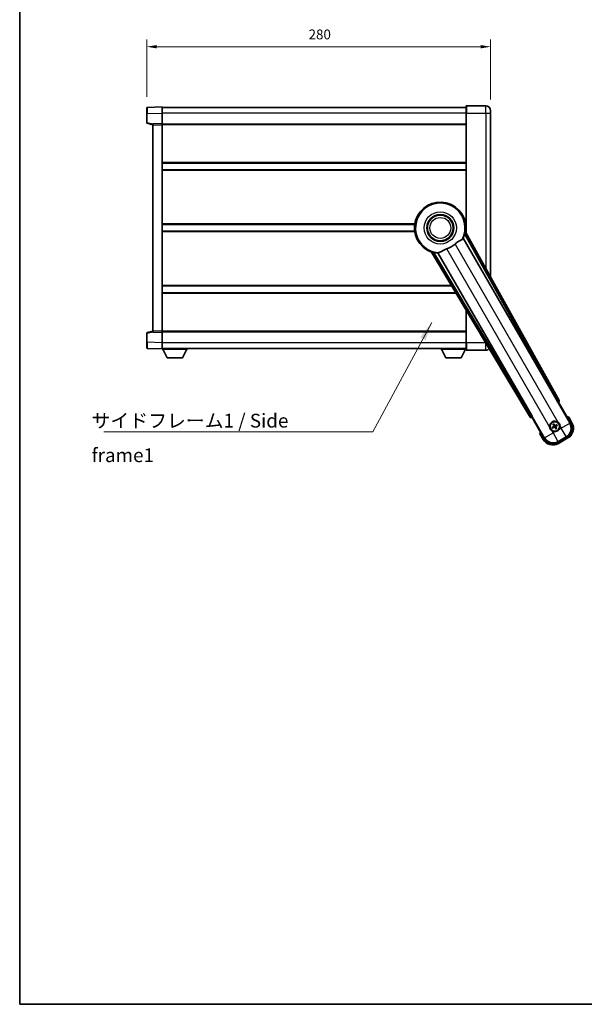
# Model space of a CAD drawing. Units: millimetres. Extents: x 87 to 9541, y 48 to 1734.
# Drawn here: x 2443 to 2903, y 48 to 849 of the extents above; entities that cross this region are included whole.
import ezdxf

# ---------------------------------------------------------------- set-up
doc = ezdxf.new("R2010")
doc.units = ezdxf.units.MM
doc.header["$LTSCALE"] = 6
doc.layers.get('Defpoints').update_dxf_attribs({"lineweight": 25})
for name, color, linetype, lineweight in [('Border (ISO)', 7, 'Continuous', 35), ('Dimension (ISO)', 7, 'Continuous', 18), ('Dimension (ISO) @ 1', 7, 'Continuous', 18), ('Symbol (ISO)', 7, 'Continuous', 18), ('Visible (ISO)', 7, 'Continuous', 35), ('Visible Narrow (ISO)', 7, 'Continuous', 25)]:
    doc.layers.add(name, color=color, linetype=linetype, lineweight=lineweight)
doc.styles.add('Note Text (TK)', font='txt')
doc.dimstyles.new('Default - Method 1b (TK)', dxfattribs={"dimscale": 6, "dimtxt": 2.5, "dimasz": 2.5, "dimexe": 1, "dimexo": 1.5, "dimgap": 1, "dimtad": 1, "dimtoh": 1, "dimrnd": 1e-08, "dimdsep": 46, "dimtxsty": 'Note Text (TK)', "dimcen": 0.09, "dimdle": 5, "dimclrd": 100, "dimclre": 100, "dimclrt": 7, "dimadec": 1, "dimazin": 1, "dimtfac": 1, "dimtmove": 0, "dimatfit": 3, "dimfxl": 1, "dimtolj": 1, "dimlwd": -1, "dimlwe": -1, "dimarcsym": 0})
doc.dimstyles.new('Default - Method 1b (TK)$7', dxfattribs={"dimscale": 6, "dimtxt": 2.5, "dimasz": 2.5, "dimexe": 1, "dimexo": 1.5, "dimgap": 1, "dimtad": 1, "dimtoh": 1, "dimrnd": 1e-08, "dimdsep": 46, "dimtxsty": 'Note Text (TK)', "dimcen": 0.09, "dimdle": 5, "dimclrd": 100, "dimclre": 100, "dimclrt": 7, "dimadec": 1, "dimazin": 1, "dimtfac": 1, "dimtmove": 0, "dimatfit": 3, "dimfxl": 1, "dimtolj": 1, "dimlwd": -1, "dimlwe": -1, "dimarcsym": 0})

# ---------------------------------------------------------------- blocks, each defined once
blk = doc.blocks.new('図面枠 tk図枠')
at = {"layer": 'Border (ISO)'}
for p, q in [((14.5, 289), (14.5, 8)), ((14.5, 8), (405.5, 8))]:
    blk.add_line(p, q, dxfattribs=at)
blk = doc.blocks.new('*D287')
at = {"layer": 'Defpoints', "color": 0}
for p in [(2826.42, 827.38), (2546.42, 777.46), (2826.42, 775.38)]:
    blk.add_point(p, dxfattribs=at)
at = {"layer": 'Dimension (ISO)', "color": 100}
for p, q in [((2546.42, 786.46), (2546.42, 833.38)), ((2554.42, 827.38), (2818.42, 827.38)), ((2826.42, 784.38), (2826.42, 833.38))]:
    blk.add_line(p, q, dxfattribs=at)
for points in [[(2554.42, 828.71), (2554.42, 826.04), (2546.42, 827.38)], [(2818.42, 828.71), (2818.42, 826.04), (2826.42, 827.38)]]:
    blk.add_solid(points, dxfattribs=at)
at = {"layer": 'Dimension (ISO)', "color": 7, "insert": (2678.19, 837.38), "char_height": 8, "attachment_point": 4, "style": 'Note Text (TK)'}
blk.add_mtext('\\A1;280', dxfattribs=at)

msp = doc.modelspace()

# ---------------------------------------------------------------- linework, layer by layer
at = {"layer": 'Visible (ISO)'}
for p, q in [((2546.4189, 772.9611), (2546.4189, 777.4584)), ((2558.9189, 778.3777), (2546.9014, 777.9581)), ((2558.9189, 778.3777), (2558.9189, 773.3808)), ((2806.4189, 777.8777), (2558.9189, 777.8777)), ((2806.4189, 773.3777), (2806.4189, 779.1277)), ((2822.4189, 779.3777), (2806.6689, 779.3777)), ((2546.4189, 772.9611), (2546.4189, 765.5468)), ((2558.9189, 773.3808), (2558.9189, 764.8777)), ((2806.4189, 773.3777), (2806.4189, 675.5463)), ((2826.4189, 775.3777), (2826.4189, 773.3777)), ((2826.4189, 639.5819), (2826.4189, 773.3777)), ((2546.7948, 765.0624), (2551.4189, 763.8777)), ((2558.9189, 764.8777), (2551.4189, 764.6158)), ((2551.4189, 763.6164), (2551.4189, 764.6158)), ((2551.4189, 763.6164), (2551.4189, 596.139)), ((2558.9189, 764.8777), (2558.9189, 763.8783)), ((2806.4189, 764.3777), (2558.9189, 764.3777)), ((2558.9189, 763.8783), (2558.9189, 595.8771)), ((2806.4189, 732.6277), (2558.9189, 732.6277)), ((2806.4189, 727.1277), (2558.9189, 727.1277)), ((2764.5997, 682.6277), (2558.9189, 682.6277)), ((2806.4189, 682.6277), (2806.238, 682.6277)), ((2764.5997, 677.1277), (2558.9189, 677.1277)), ((2882.1338, 539.3941), (2806.0848, 676.147)), ((2806.4189, 677.1277), (2806.238, 677.1277)), ((2803.9954, 671.4774), (2880.4494, 539.0551)), ((2778.3168, 660.1151), (2858.7238, 525.8784)), ((2859.8595, 527.1675), (2783.4055, 659.5898)), ((2794.7816, 632.6277), (2558.9189, 632.6277)), ((2798.0761, 627.1277), (2558.9189, 627.1277)), ((2806.4189, 613.1997), (2806.4189, 586.3777)), ((2546.4189, 594.2087), (2546.4189, 586.7943)), ((2551.4189, 595.8777), (2546.7948, 594.693)), ((2551.4189, 595.1396), (2551.4189, 596.139)), ((2551.4189, 595.1396), (2558.9189, 594.8777)), ((2558.9189, 595.8771), (2558.9189, 594.8777)), ((2806.4189, 595.3777), (2558.9189, 595.3777)), ((2558.9189, 594.8777), (2558.9189, 586.3747)), ((2546.4189, 582.2971), (2546.4189, 586.7943)), ((2558.9189, 586.3747), (2558.9189, 581.3777)), ((2806.4189, 580.6277), (2806.4189, 586.3777)), ((2546.9014, 581.7974), (2558.9189, 581.3777)), ((2806.4189, 581.8777), (2558.9189, 581.8777)), ((2558.9189, 581.3777), (2558.9189, 581.1777)), ((2558.9189, 581.1777), (2579.5189, 581.1777)), ((2562.9689, 574.2777), (2559.4189, 581.1777)), ((2575.4689, 574.2777), (2579.0189, 581.1777)), ((2579.5189, 581.8777), (2579.5189, 581.1777)), ((2785.8189, 581.8777), (2785.8189, 581.1777)), ((2785.8189, 581.1777), (2806.4189, 581.1777)), ((2789.8689, 574.2777), (2786.3189, 581.1777)), ((2802.3689, 574.2777), (2805.9189, 581.1777)), ((2806.6689, 580.3777), (2822.4189, 580.3777)), ((2562.9689, 574.2777), (2575.4689, 574.2777)), ((2789.8689, 574.2777), (2802.3689, 574.2777)), ((2881.0167, 538.2323), (2881.7442, 538.0374)), ((2881.7442, 538.0374), (2881.7612, 538.0472)), ((2881.7442, 538.0374), (2891.7594, 520.6905)), ((2860.0765, 525.5275), (2860.0936, 525.5374)), ((2860.0936, 525.5374), (2860.2885, 526.2649)), ((2870.1088, 508.1905), (2860.0936, 525.5374)), ((2892.6102, 521.2169), (2889.9378, 525.8457)), ((2877.2709, 517.8163), (2876.7445, 517.603)), ((2877.0476, 517.0779), (2877.4956, 517.4271)), ((2877.3828, 519.9852), (2877.732, 519.5373)), ((2878.1212, 519.762), (2877.9079, 520.2884)), ((2879.2165, 516.966), (2879.4299, 516.4396)), ((2879.9549, 516.7428), (2879.6057, 517.1907)), ((2880.2901, 519.6501), (2879.8421, 519.3009)), ((2880.0669, 518.9116), (2880.5933, 519.125)), ((2866.5551, 512.3457), (2869.2275, 507.7169)), ((2888.8423, 509.8039), (2880.9954, 505.2735)), ((2881.5218, 504.4227), (2889.316, 508.9227))]:
    msp.add_line(p, q, dxfattribs=at)
for centre, radius in [((2785.4189, 679.8777), 11), ((2785.4189, 679.8777), 10.5), ((2785.4189, 679.8777), 10.5), ((2878.6689, 518.364), 4), ((2878.6689, 518.364), 3.8385)]:
    msp.add_circle(centre, radius, dxfattribs=at)
for centre, radius, start, end in [((2546.9189, 777.4584), 0.5, 92, 180), ((2806.6689, 779.1277), 0.25, 90, 180), ((2822.4189, 775.3777), 4, 0, 90), ((2546.9189, 765.5468), 0.5, 180, 255.63), ((2785.4189, 679.8777), 21, 349.7668317, 250.2331683), ((2785.4189, 679.8777), 20.3876, 335.6674303, 345.2957256), ((2785.4189, 679.8777), 17.7503, 287.4499052, 312.5500948), ((2785.4189, 679.8777), 20.3876, 254.7042744, 264.3325697), ((2546.9189, 594.2087), 0.5, 104.37, 180), ((2546.9189, 582.2971), 0.5, 180, 268), ((2806.6689, 580.6277), 0.25, 180, 270), ((2822.4189, 584.3777), 4, 270, 316.6524538), ((2878.6689, 518.364), 4.25, 54.8332004, 185.1667996), ((2883.4289, 510.1194), 17.02, 67.5158892, 72.7409193), ((2884.816, 516.7169), 9, 300, 30), ((2883.4289, 510.1194), 17.02, 167.2590807, 172.4841108), ((2878.6689, 518.364), 4.25, 234.8332004, 275.1667996), ((2878.6689, 518.364), 1.5014, 201.3922811, 218.6077189), ((2878.6689, 518.364), 1.5014, 111.3922811, 128.6077189), ((2878.6689, 518.364), 1.5014, 291.3922811, 308.6077189), ((2878.6689, 518.364), 1.5014, 21.3922811, 38.6077189), ((2878.6689, 518.364), 4.25, 324.8332004, 5.1667996), ((2877.0218, 512.2169), 9, 210, 300)]:
    msp.add_arc(centre, radius, start, end, dxfattribs=at)
for centre, major_axis, ratio, start_param, end_param in [((2880.5252, 539.0989), (-0.5, 0.866), 0.08748866, 1.57079633, 3.05432619), ((2881.2528, 538.9128), (0.971, -0.2686), 0.99255093, 5.50956512, 7.0568055), ((2859.5811, 526.4006), (-0.2529, -0.9752), 0.99255093, 5.50956512, 7.0568055), ((2859.7838, 527.1238), (0.5, -0.866), 0.08748866, 0.08726646, 1.57079633), ((2878.747, 518.2398), (-5.5008, -3.4598), 0.08715574, 4.81818699, 5.05805658), ((2878.6004, 518.4937), (5.7466, 3.0339), 0.08715574, 4.36672138, 4.60659097), ((2878.7986, 518.4325), (3.0339, -5.7466), 0.08715574, 4.36672138, 4.60659097), ((2878.5447, 518.2859), (-3.4598, 5.5008), 0.08715574, 4.81818699, 5.05805658), ((2878.7931, 518.4421), (3.4598, -5.5008), 0.08715574, 4.81818699, 5.05805658), ((2878.7374, 518.2343), (-5.7466, -3.0339), 0.08715574, 4.36672138, 4.60659097), ((2878.5391, 518.2955), (-3.0339, 5.7466), 0.08715574, 4.36672138, 4.60659097), ((2878.5908, 518.4882), (5.5008, 3.4598), 0.08715574, 4.81818699, 5.05805658), ((2884.7742, 516.7281), (7.7863, -2.0863), 0.99243251, 5.50158524, 7.06478537), ((2877.0329, 512.2586), (-2.0863, -7.7863), 0.99243251, 5.50158524, 7.06478537)]:
    msp.add_ellipse(centre, major_axis=major_axis, ratio=ratio, start_param=start_param, end_param=end_param, dxfattribs=at)
for points, knots in [([(2805.1387, 674.7028), (2805.18, 674.8601), (2805.2233, 675.0263), (2805.3141, 675.3757), (2805.361, 675.5565), (2805.4283, 675.8005), (2805.4552, 675.8935), (2805.4887, 675.9902), (2805.4987, 676.0155), (2805.5149, 676.0469), (2805.5212, 676.0548), (2805.5263, 676.0556)], [0.192845303, 0.192845303, 0.192845303, 0.192845303, 0.240507365, 0.240507365, 0.297130074, 0.297130074, 0.334079186, 0.334079186, 0.352553742, 0.352553742, 0.369009283, 0.369009283, 0.369009283, 0.369009283]), ([(2797.4222, 666.8013), (2797.6048, 666.9689), (2797.791, 667.1299), (2798.2759, 667.5248), (2798.5763, 667.7468), (2799.4753, 668.3612), (2800.0723, 668.7058), (2801.4046, 669.4572), (2802.1136, 669.8437), (2802.9872, 670.4747), (2803.2432, 670.7068), (2803.4156, 670.9408)], [-5.27158626, -5.27158626, -5.27158626, -5.27158626, -5.18721863, -5.18721863, -5.05628435, -5.05628435, -4.79921142, -4.79921142, -4.44219969, -4.44219969, -4.22248819, -4.22248819, -4.22248819, -4.22248819]), ([(2803.4156, 670.9408), (2803.4167, 670.9422), (2803.4178, 670.9437), (2803.6693, 671.2848), (2803.8392, 671.4698), (2803.9269, 671.474)], [2.102258604, 2.102258604, 2.102258604, 2.102258604, 2.10340374, 2.10340374, 2.370180755, 2.370180755, 2.370180755, 2.370180755]), ([(2778.6752, 660.5531), (2778.6785, 660.5571), (2778.6885, 660.5587), (2778.7237, 660.557), (2778.7507, 660.553), (2778.8511, 660.5336), (2778.9451, 660.5105), (2779.1901, 660.4467), (2779.3701, 660.3969), (2779.7182, 660.3009), (2779.8837, 660.2553), (2780.0406, 660.2123)], [0.3759847, 0.3759847, 0.3759847, 0.3759847, 0.392440242, 0.392440242, 0.410914798, 0.410914798, 0.44786391, 0.44786391, 0.504486619, 0.504486619, 0.552148681, 0.552148681, 0.552148681, 0.552148681]), ([(2783.4427, 659.6474), (2783.4903, 659.7213), (2783.7354, 659.7759), (2784.1565, 659.8232), (2784.1583, 659.8234), (2784.1601, 659.8236)], [2.57632281, 2.57632281, 2.57632281, 2.57632281, 2.843099825, 2.843099825, 2.844244962, 2.844244962, 2.844244962, 2.844244962]), ([(2784.1601, 659.8236), (2784.4185, 659.8525), (2784.7089, 659.9401), (2785.5615, 660.3015), (2786.1633, 660.6512), (2787.4517, 661.4158), (2788.1127, 661.8127), (2789.1873, 662.3456), (2789.5467, 662.5076), (2790.1892, 662.76), (2790.4629, 662.8567), (2790.7417, 662.9443)], [-8.358650844, -8.358650844, -8.358650844, -8.358650844, -8.190003506, -8.190003506, -7.917688575, -7.917688575, -7.676295197, -7.676295197, -7.560988477, -7.560988477, -7.477759094, -7.477759094, -7.477759094, -7.477759094]), ([(2881.1167, 521.8383), (2881.1937, 521.784), (2881.269, 521.7271), (2881.7544, 521.3343), (2882.1009, 520.9196), (2882.5981, 520.0584), (2882.784, 519.551), (2882.8815, 518.9343), (2882.8931, 518.8405), (2882.9016, 518.7467)], [4.535339596, 4.535339596, 4.535339596, 4.535339596, 4.561894963, 4.561894963, 4.711051305, 4.711051305, 4.860207647, 4.860207647, 4.886763014, 4.886763014, 4.886763014, 4.886763014]), ([(2889.5904, 525.4474), (2889.5911, 525.4482), (2889.5918, 525.4491), (2889.6176, 525.4788), (2889.6426, 525.5076), (2889.6915, 525.5638), (2889.7153, 525.5911), (2889.7785, 525.6636), (2889.8153, 525.7057), (2889.8753, 525.7743), (2889.8986, 525.8009), (2889.9298, 525.8366), (2889.9378, 525.8457), (2889.9378, 525.8457)], [-0.0003347789, -0.0003347789, -0.0003347789, -0.0003347789, 0, 0, 0.011463002, 0.011463002, 0.0228675214, 0.0228675214, 0.0430502261, 0.0430502261, 0.0621538264, 0.0621538264, 0.0807455701, 0.0807455701, 0.0807455701, 0.0807455701]), ([(2876.221, 514.8897), (2876.144, 514.944), (2876.0687, 515.0009), (2875.5833, 515.3937), (2875.2369, 515.8084), (2874.7397, 516.6696), (2874.5537, 517.177), (2874.4562, 517.7937), (2874.4446, 517.8874), (2874.4361, 517.9813)], [4.535339596, 4.535339596, 4.535339596, 4.535339596, 4.561894963, 4.561894963, 4.711051305, 4.711051305, 4.860207647, 4.860207647, 4.886763014, 4.886763014, 4.886763014, 4.886763014]), ([(2876.5995, 517.5186), (2876.6116, 517.5268), (2876.6262, 517.5362), (2876.6531, 517.5532), (2876.6701, 517.5635), (2876.6969, 517.579), (2876.7114, 517.587), (2876.7303, 517.5967), (2876.7386, 517.6006), (2876.7445, 517.603)], [0.0156348301, 0.0156348301, 0.0156348301, 0.0156348301, 0.0201257115, 0.0201257115, 0.0251836529, 0.0251836529, 0.0301711471, 0.0301711471, 0.0341958184, 0.0341958184, 0.0341958184, 0.0341958184]), ([(2877.0476, 517.0779), (2877.0427, 517.074), (2877.0351, 517.0688), (2877.0172, 517.0573), (2877.003, 517.0487), (2876.9762, 517.0333), (2876.9588, 517.0237), (2876.9307, 517.0088), (2876.9152, 517.0009), (2876.9021, 516.9945)], [0.0459372434, 0.0459372434, 0.0459372434, 0.0459372434, 0.0499619147, 0.0499619147, 0.0549494088, 0.0549494088, 0.0600073503, 0.0600073503, 0.0644982316, 0.0644982316, 0.0644982316, 0.0644982316]), ([(2877.3828, 519.9852), (2877.3789, 519.9902), (2877.3737, 519.9978), (2877.3622, 520.0156), (2877.3536, 520.0298), (2877.3381, 520.0567), (2877.3286, 520.0741), (2877.3137, 520.1022), (2877.3058, 520.1177), (2877.2994, 520.1308)], [0.0459372434, 0.0459372434, 0.0459372434, 0.0459372434, 0.0499619147, 0.0499619147, 0.0549494088, 0.0549494088, 0.0600073503, 0.0600073503, 0.0644982316, 0.0644982316, 0.0644982316, 0.0644982316]), ([(2877.8235, 520.4334), (2877.8317, 520.4213), (2877.8411, 520.4067), (2877.8581, 520.3798), (2877.8683, 520.3628), (2877.8839, 520.336), (2877.8919, 520.3215), (2877.9016, 520.3026), (2877.9055, 520.2942), (2877.9079, 520.2884)], [0.0156348301, 0.0156348301, 0.0156348301, 0.0156348301, 0.0201257115, 0.0201257115, 0.0251836529, 0.0251836529, 0.0301711471, 0.0301711471, 0.0341958184, 0.0341958184, 0.0341958184, 0.0341958184]), ([(2877.9802, 518.7764), (2877.9987, 518.7405), (2878.0115, 518.6985), (2878.0191, 518.6127), (2878.0141, 518.5689), (2877.9901, 518.4912), (2877.9697, 518.4522), (2877.9204, 518.3922), (2877.8941, 518.3691), (2877.8662, 518.3512)], [0, 0, 0, 0, 0.0121827904, 0.0121827904, 0.0243655807, 0.0243655807, 0.0365656453, 0.0365656453, 0.0463302673, 0.0463302673, 0.0463302673, 0.0463302673]), ([(2878.132, 518.8566), (2878.1549, 518.8175), (2878.1724, 518.7747), (2878.1923, 518.6974), (2878.1982, 518.6571), (2878.1985, 518.5747), (2878.1928, 518.5325), (2878.1723, 518.4561), (2878.1561, 518.4167), (2878.1147, 518.3455), (2878.0895, 518.3135), (2878.0335, 518.2566), (2877.9971, 518.2282), (2877.9577, 518.2058)], [0.2183706741, 0.2183706741, 0.2183706741, 0.2183706741, 0.2324387752, 0.2324387752, 0.2443116158, 0.2443116158, 0.2561844563, 0.2561844563, 0.2680572968, 0.2680572968, 0.2799301374, 0.2799301374, 0.2939982384, 0.2939982384, 0.2939982384, 0.2939982384]), ([(2878.1763, 517.8272), (2878.2154, 517.8501), (2878.2582, 517.8675), (2878.3354, 517.8875), (2878.3758, 517.8933), (2878.4582, 517.8936), (2878.5003, 517.8879), (2878.5768, 517.8675), (2878.6161, 517.8513), (2878.6874, 517.8098), (2878.7194, 517.7846), (2878.7763, 517.7287), (2878.8046, 517.6922), (2878.827, 517.6528)], [0.2183706741, 0.2183706741, 0.2183706741, 0.2183706741, 0.2324387752, 0.2324387752, 0.2443116158, 0.2443116158, 0.2561844563, 0.2561844563, 0.2680572968, 0.2680572968, 0.2799301374, 0.2799301374, 0.2939982384, 0.2939982384, 0.2939982384, 0.2939982384]), ([(2878.2565, 517.6753), (2878.2924, 517.6938), (2878.3344, 517.7066), (2878.4202, 517.7143), (2878.464, 517.7092), (2878.5416, 517.6852), (2878.5807, 517.6648), (2878.6407, 517.6155), (2878.6638, 517.5893), (2878.6817, 517.5614)], [0, 0, 0, 0, 0.0121827904, 0.0121827904, 0.0243655807, 0.0243655807, 0.0365656453, 0.0365656453, 0.0463302673, 0.0463302673, 0.0463302673, 0.0463302673]), ([(2879.1614, 518.9008), (2879.1223, 518.8779), (2879.0796, 518.8605), (2879.0023, 518.8405), (2878.962, 518.8347), (2878.8796, 518.8344), (2878.8374, 518.84), (2878.7609, 518.8605), (2878.7216, 518.8767), (2878.6504, 518.9182), (2878.6184, 518.9434), (2878.5615, 518.9993), (2878.5331, 519.0358), (2878.5107, 519.0752)], [0.2183706741, 0.2183706741, 0.2183706741, 0.2183706741, 0.2324387752, 0.2324387752, 0.2443116158, 0.2443116158, 0.2561844563, 0.2561844563, 0.2680572968, 0.2680572968, 0.2799301374, 0.2799301374, 0.2939982384, 0.2939982384, 0.2939982384, 0.2939982384]), ([(2879.0813, 519.0527), (2879.0454, 519.0342), (2879.0033, 519.0214), (2878.9175, 519.0137), (2878.8738, 519.0188), (2878.7961, 519.0427), (2878.757, 519.0632), (2878.6971, 519.1125), (2878.674, 519.1387), (2878.6561, 519.1666)], [0, 0, 0, 0, 0.0121827904, 0.0121827904, 0.0243655807, 0.0243655807, 0.0365656453, 0.0365656453, 0.0463302673, 0.0463302673, 0.0463302673, 0.0463302673]), ([(2882.1432, 515.9162), (2882.0889, 515.8392), (2882.032, 515.7638), (2881.6392, 515.2784), (2881.2244, 514.932), (2880.3633, 514.4348), (2879.8559, 514.2488), (2879.2391, 514.1514), (2879.1454, 514.1397), (2879.0516, 514.1313)], [4.535339596, 4.535339596, 4.535339596, 4.535339596, 4.561894963, 4.561894963, 4.711051305, 4.711051305, 4.860207647, 4.860207647, 4.886763014, 4.886763014, 4.886763014, 4.886763014]), ([(2879.2057, 517.8714), (2879.1828, 517.9105), (2879.1654, 517.9533), (2879.1454, 518.0306), (2879.1396, 518.0709), (2879.1393, 518.1533), (2879.1449, 518.1955), (2879.1654, 518.2719), (2879.1816, 518.3113), (2879.2231, 518.3825), (2879.2483, 518.4145), (2879.3042, 518.4714), (2879.3407, 518.4998), (2879.3801, 518.5222)], [0.2183706741, 0.2183706741, 0.2183706741, 0.2183706741, 0.2324387752, 0.2324387752, 0.2443116158, 0.2443116158, 0.2561844563, 0.2561844563, 0.2680572968, 0.2680572968, 0.2799301374, 0.2799301374, 0.2939982384, 0.2939982384, 0.2939982384, 0.2939982384]), ([(2879.3576, 517.9516), (2879.339, 517.9875), (2879.3263, 518.0295), (2879.3186, 518.1153), (2879.3237, 518.1591), (2879.3476, 518.2368), (2879.3681, 518.2758), (2879.4174, 518.3358), (2879.4436, 518.3589), (2879.4715, 518.3768)], [0, 0, 0, 0, 0.0121827904, 0.0121827904, 0.0243655807, 0.0243655807, 0.0365656453, 0.0365656453, 0.0463302673, 0.0463302673, 0.0463302673, 0.0463302673]), ([(2879.5142, 516.2946), (2879.5061, 516.3067), (2879.4966, 516.3213), (2879.4797, 516.3482), (2879.4694, 516.3652), (2879.4539, 516.392), (2879.4459, 516.4065), (2879.4362, 516.4254), (2879.4322, 516.4338), (2879.4299, 516.4396)], [0.0156348301, 0.0156348301, 0.0156348301, 0.0156348301, 0.0201257115, 0.0201257115, 0.0251836529, 0.0251836529, 0.0301711471, 0.0301711471, 0.0341958184, 0.0341958184, 0.0341958184, 0.0341958184]), ([(2879.9549, 516.7428), (2879.9588, 516.7378), (2879.9641, 516.7302), (2879.9756, 516.7124), (2879.9842, 516.6982), (2879.9996, 516.6713), (2880.0092, 516.6539), (2880.024, 516.6258), (2880.0319, 516.6103), (2880.0383, 516.5972)], [0.0459372434, 0.0459372434, 0.0459372434, 0.0459372434, 0.0499619147, 0.0499619147, 0.0549494088, 0.0549494088, 0.0600073503, 0.0600073503, 0.0644982316, 0.0644982316, 0.0644982316, 0.0644982316]), ([(2880.2901, 519.6501), (2880.2951, 519.654), (2880.3027, 519.6592), (2880.3205, 519.6707), (2880.3347, 519.6793), (2880.3615, 519.6947), (2880.3789, 519.7043), (2880.4071, 519.7192), (2880.4226, 519.727), (2880.4357, 519.7335)], [0.0459372434, 0.0459372434, 0.0459372434, 0.0459372434, 0.0499619147, 0.0499619147, 0.0549494088, 0.0549494088, 0.0600073503, 0.0600073503, 0.0644982316, 0.0644982316, 0.0644982316, 0.0644982316]), ([(2880.7383, 519.2094), (2880.7262, 519.2012), (2880.7116, 519.1917), (2880.6846, 519.1748), (2880.6677, 519.1645), (2880.6409, 519.149), (2880.6263, 519.141), (2880.6074, 519.1313), (2880.5991, 519.1274), (2880.5933, 519.125)], [0.0156348301, 0.0156348301, 0.0156348301, 0.0156348301, 0.0201257115, 0.0201257115, 0.0251836529, 0.0251836529, 0.0301711471, 0.0301711471, 0.0341958184, 0.0341958184, 0.0341958184, 0.0341958184]), ([(2867.0737, 512.4474), (2867.0726, 512.4472), (2867.0715, 512.447), (2867.0329, 512.4395), (2866.9955, 512.4322), (2866.9223, 512.418), (2866.8867, 512.411), (2866.7924, 512.3926), (2866.7375, 512.3818), (2866.6481, 512.3641), (2866.6135, 512.3573), (2866.567, 512.348), (2866.5551, 512.3457), (2866.5551, 512.3457)], [-0.0809227639, -0.0809227639, -0.0809227639, -0.0809227639, -0.0805886357, -0.0805886357, -0.0691479127, -0.0691479127, -0.0577655589, -0.0577655589, -0.0376220805, -0.0376220805, -0.0185556094, -0.0185556094, 0, 0, 0, 0])]:
    msp.add_open_spline(points, degree=3, knots=knots, dxfattribs=at)
for points in [[(2806.0848, 676.147), (2805.8039, 676.1004), (2805.5263, 676.0556)], [(2803.9269, 671.474), (2803.9611, 671.4757), (2803.9954, 671.4774)], [(2778.6752, 660.5532), (2778.4977, 660.3351), (2778.3168, 660.1151)], [(2783.4055, 659.5898), (2783.4241, 659.6186), (2783.4427, 659.6474)]]:
    msp.add_open_spline(points, degree=2, dxfattribs=at)
for points, weights in [([(2877.9577, 518.2058), (2877.7345, 518.079), (2877.2709, 517.8163)], [1.83096126169, 1.44871715606, 1]), ([(2877.4956, 517.4271), (2877.9548, 517.6973), (2878.1763, 517.8272)], [1, 1.44871715606, 1.83096126169]), ([(2877.732, 519.5373), (2878.0022, 519.078), (2878.132, 518.8566)], [1, 1.44871715606, 1.83096126169]), ([(2878.5107, 519.0752), (2878.3838, 519.2984), (2878.1212, 519.762)], [1.83096126169, 1.44871715606, 1]), ([(2878.827, 517.6528), (2878.9539, 517.4296), (2879.2165, 516.966)], [1.83096126169, 1.44871715606, 1]), ([(2879.8421, 519.3009), (2879.3829, 519.0307), (2879.1614, 518.9008)], [1, 1.44871715606, 1.83096126169]), ([(2879.6057, 517.1907), (2879.3355, 517.6499), (2879.2057, 517.8714)], [1, 1.44871715606, 1.83096126169]), ([(2879.3801, 518.5222), (2879.6033, 518.649), (2880.0669, 518.9116)], [1.83096126169, 1.44871715606, 1])]:
    msp.add_rational_spline(points, weights, degree=2, dxfattribs=at)
at = {"layer": 'Visible Narrow (ISO)'}
for p, q in [((2806.6689, 779.3777), (2806.6689, 773.3777)), ((2822.4189, 773.3777), (2822.4189, 779.3777)), ((2546.9014, 772.9611), (2546.4189, 772.9611)), ((2546.9014, 772.9611), (2558.9189, 773.3808)), ((2546.9014, 765.5468), (2546.9014, 772.9611)), ((2806.4189, 773.3777), (2558.9189, 773.3777)), ((2806.6689, 773.3777), (2806.4189, 773.3777)), ((2806.6689, 675.0967), (2806.6689, 773.3777)), ((2806.6689, 773.3777), (2822.4189, 773.3777)), ((2822.4189, 773.3777), (2826.4189, 773.3777)), ((2822.4189, 773.3777), (2822.4189, 646.7748)), ((2546.9014, 765.5468), (2546.4189, 765.5468)), ((2551.4189, 764.3894), (2546.9014, 765.5468)), ((2551.4189, 763.6164), (2558.9189, 763.8783)), ((2806.4189, 763.8777), (2558.9189, 763.8777)), ((2806.4189, 733.1277), (2558.9189, 733.1277)), ((2806.4189, 726.6277), (2558.9189, 726.6277)), ((2764.6719, 683.1277), (2558.9189, 683.1277)), ((2806.4189, 683.1277), (2806.1659, 683.1277)), ((2764.6719, 676.6277), (2558.9189, 676.6277)), ((2805.1387, 674.7028), (2880.543, 539.1091)), ((2881.4136, 539.5933), (2805.5263, 676.0556)), ((2806.4189, 676.6277), (2806.1659, 676.6277)), ((2797.4222, 666.8013), (2881.1167, 521.8383)), ((2890.8395, 520.937), (2803.9269, 671.474)), ((2778.6752, 660.5532), (2858.9114, 526.6016)), ((2859.766, 527.1135), (2780.0406, 660.2123)), ((2783.4427, 659.6474), (2870.3553, 509.1104)), ((2874.4361, 517.9813), (2790.7417, 662.9443)), ((2794.4821, 633.1277), (2558.9189, 633.1277)), ((2798.3755, 626.6277), (2558.9189, 626.6277)), ((2806.6689, 586.3777), (2806.6689, 612.7823)), ((2546.4189, 594.2087), (2546.9014, 594.2087)), ((2546.9014, 594.2087), (2551.4189, 595.3661)), ((2546.9014, 586.7943), (2546.9014, 594.2087)), ((2558.9189, 595.8771), (2551.4189, 596.139)), ((2806.4189, 595.8777), (2558.9189, 595.8777)), ((2546.9014, 586.7943), (2546.4189, 586.7943)), ((2558.9189, 586.3747), (2546.9014, 586.7943)), ((2806.4189, 586.3777), (2558.9189, 586.3777)), ((2806.6689, 586.3777), (2806.4189, 586.3777)), ((2806.6689, 586.3777), (2806.6689, 580.3777)), ((2822.4189, 586.3777), (2806.6689, 586.3777)), ((2822.4189, 586.4882), (2822.4189, 586.3777)), ((2822.4189, 586.3777), (2822.485, 586.3777)), ((2822.4189, 580.3777), (2822.4189, 586.3777)), ((2880.543, 539.1091), (2880.4494, 539.0551)), ((2880.543, 539.1091), (2881.4136, 539.5933)), ((2881.0411, 538.2464), (2880.543, 539.1091)), ((2881.0167, 538.2323), (2881.0411, 538.2464)), ((2881.0411, 538.2464), (2881.7612, 538.0472)), ((2882.1338, 539.3941), (2881.4136, 539.5933)), ((2858.9114, 526.6016), (2858.7238, 525.8784)), ((2858.9114, 526.6016), (2859.766, 527.1135)), ((2859.8595, 527.1675), (2859.766, 527.1135)), ((2859.766, 527.1135), (2860.2641, 526.2508)), ((2860.0765, 525.5275), (2860.2641, 526.2508)), ((2860.2641, 526.2508), (2860.2885, 526.2649)), ((2883.9377, 516.9522), (2890.8395, 520.937)), ((2889.5904, 525.4474), (2892.1772, 520.9669)), ((2891.7594, 520.6905), (2890.8395, 520.937)), ((2892.1772, 520.9669), (2892.6102, 521.2169)), ((2870.3553, 509.1104), (2877.2571, 513.0952)), ((2877.2571, 513.0952), (2876.221, 514.8897)), ((2879.0516, 514.1313), (2877.2571, 513.0952)), ((2877.2571, 513.0952), (2881.2419, 506.1934)), ((2877.8662, 518.3512), (2877.9577, 518.2058)), ((2877.9802, 518.7764), (2878.132, 518.8566)), ((2878.2565, 517.6753), (2878.1763, 517.8272)), ((2878.6561, 519.1666), (2878.5107, 519.0752)), ((2878.6817, 517.5614), (2878.827, 517.6528)), ((2879.0813, 519.0527), (2879.1614, 518.9008)), ((2879.3576, 517.9516), (2879.2057, 517.8714)), ((2879.4715, 518.3768), (2879.3801, 518.5222)), ((2883.9377, 516.9522), (2882.1432, 515.9162)), ((2882.9016, 518.7467), (2883.9377, 516.9522)), ((2887.9224, 510.0504), (2883.9377, 516.9522)), ((2869.6605, 507.9669), (2867.0737, 512.4474)), ((2869.6605, 507.9669), (2869.2275, 507.7169)), ((2870.3553, 509.1104), (2870.1088, 508.1905)), ((2880.9954, 505.2735), (2881.2419, 506.1934)), ((2881.2419, 506.1934), (2887.9224, 510.0504)), ((2889.066, 509.3557), (2881.2718, 504.8557)), ((2887.9224, 510.0504), (2888.8423, 509.8039)), ((2889.066, 509.3557), (2889.316, 508.9227)), ((2881.2718, 504.8557), (2881.5218, 504.4227))]:
    msp.add_line(p, q, dxfattribs=at)
for radius in [13.1202, 8.5]:
    msp.add_circle((2785.4189, 679.8777), radius, dxfattribs=at)
for centre, radius, start, end in [((2785.4189, 679.8777), 20.0936, 333.591572, 266.408428), ((2883.4289, 510.1194), 16.52, 68.1009362, 70.829494), ((2884.816, 516.7169), 8.5, 300, 30), ((2883.4289, 510.1194), 16.52, 169.170506, 171.8990638), ((2878.6689, 518.364), 2.2354, 202.2205751, 217.7794249), ((2878.6689, 518.364), 2.0694, 201.5762159, 218.4237841), ((2878.6689, 518.364), 2.2354, 112.2205751, 127.7794249), ((2878.6689, 518.364), 2.0694, 111.5762159, 128.4237841), ((2878.6689, 518.364), 2.0694, 291.5762159, 308.4237841), ((2878.6689, 518.364), 2.2354, 292.2205751, 307.7794249), ((2878.6689, 518.364), 2.0694, 21.5762159, 38.4237841), ((2878.6689, 518.364), 2.2354, 22.2205751, 37.7794249), ((2877.0218, 512.2169), 8.5, 210, 300)]:
    msp.add_arc(centre, radius, start, end, dxfattribs=at)
for centre, major_axis, ratio, start_param, end_param in [((2546.9189, 772.9556), (-0.0174, 5.0024), 0.00348438, 0.00010951, 1.56968786), ((2546.9189, 765.5468), (-0.1241, -0.4844), 0.03380887, 4.72105054, 6.28318531), ((2546.9189, 594.2087), (-0.1241, 0.4844), 0.03380887, 0, 1.56213477), ((2546.9189, 586.7998), (0.0174, 5.0024), 0.00348438, 1.5719048, 3.14148316), ((2880.543, 539.1091), (0.2666, 0.9638), 0.99255093, 3.93876879, 5.48600917), ((2859.766, 527.1135), (0.968, -0.251), 0.99255093, 3.93876879, 5.48600917), ((2883.9377, 516.9522), (2.0706, 7.7274), 0.99243251, 3.93078892, 5.49398905), ((2877.2571, 513.0952), (7.7274, -2.0706), 0.99243251, 3.93078892, 5.49398905)]:
    msp.add_ellipse(centre, major_axis=major_axis, ratio=ratio, start_param=start_param, end_param=end_param, dxfattribs=at)

# ---------------------------------------------------------------- block references
at = {"xscale": 4.5, "yscale": 4.5, "zscale": 4.5}
msp.add_blockref('図面枠 tk図枠', (2377.75, 12), dxfattribs=at)

# ---------------------------------------------------------------- texts
at = {"layer": 'Symbol (ISO)', "color": 7, "insert": (2501.5102, 528.6479), "char_height": 11.25, "width": 214.078946, "attachment_point": 1, "line_spacing_factor": 1.5, "style": 'Note Text (TK)'}
msp.add_mtext('{\\fＭＳ Ｐゴシック|b0|i0;サイドフレーム1 / Side frame1}', dxfattribs=at)

# ---------------------------------------------------------------- dimensions: what is measured, and where the dimension line sits
at = {"layer": 'Dimension (ISO) @ 1', "color": 100}
dim = msp.add_linear_dim(base=(2826.4189, 827.3777), p1=(2546.4189, 777.4584), p2=(2826.4189, 775.3777), angle=180, dimstyle='Default - Method 1b (TK)', override={"dimscale": 1, "dimtxt": 8, "dimasz": 8, "dimexe": 6, "dimexo": 9, "dimgap": 6, "dimtoh": 0, "dimdec": 2, "dimcen": 0.54, "dimtol": 0, "dimlim": 0, "dimtp": 0, "dimtm": 0, "dimtdec": 2, "dimtix": 0, "dimtofl": 0, "dimtmove": 0, "dimatfit": 1}, dxfattribs=at)
dim.commit()
dim.dimension.update_dxf_attribs({"geometry": '*D287', "text_midpoint": (2686.4189, 827.3777), "dimtype": 128})

# ---------------------------------------------------------------- leaders
at = {"layer": 'Symbol (ISO)', "color": 100, "annotation_type": 0, "has_hookline": 1, "hookline_direction": 1, "text_width": 203.9702}
msp.add_leader([(2778.434, 603.0127), (2730.5892, 514.0665), (2715.5892, 514.0665)], dimstyle='Default - Method 1b (TK)$7', override={"dimgap": 0, "dimtad": 1}, dxfattribs=at)

doc.saveas('drawing.dxf')
